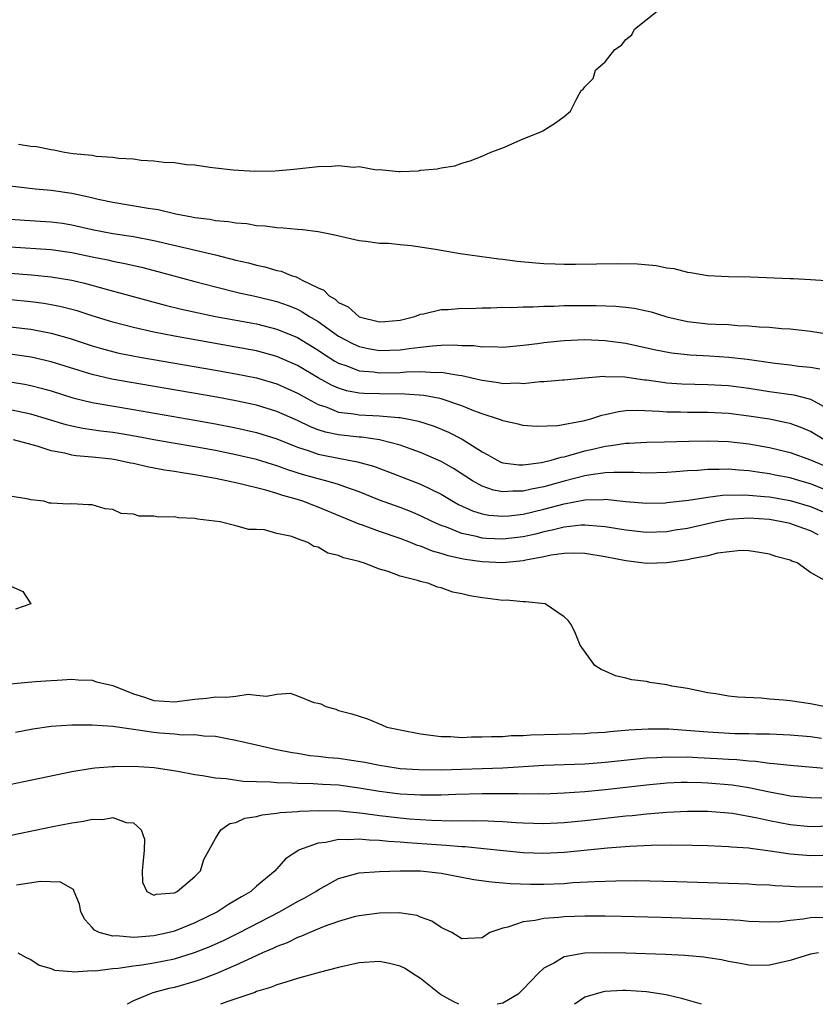
# Model space of a CAD drawing. Units: inches. Extents: x 2628000 to 2631000, y 1494000 to 1497000.
# Drawn here: x 2630424 to 2630501, y 1494000 to 1494096 of the extents above; entities that cross this region are included whole.
import ezdxf

# ---------------------------------------------------------------- set-up
doc = ezdxf.new("R2010")
doc.units = ezdxf.units.IN
doc.header["$MEASUREMENT"] = 0
doc.layers.add('LD26281494_2ft', color=236, linetype='Continuous')

msp = doc.modelspace()

# ---------------------------------------------------------------- linework, layer by layer
at = {"layer": 'LD26281494_2ft'}
for points, elevation in [([(2630423.8, 1494083.8), (2630425, 1494083.601), (2630425.553, 1494083.553), (2630427, 1494083.258), (2630427.242, 1494083.242), (2630428.278, 1494083), (2630429.121, 1494082.88), (2630431, 1494082.704), (2630431.369, 1494082.631), (2630433, 1494082.531), (2630433.564, 1494082.436), (2630435, 1494082.342), (2630435.762, 1494082.238), (2630437, 1494082.161), (2630437.966, 1494082.034), (2630439, 1494081.985), (2630440.197, 1494081.803), (2630441, 1494081.763), (2630442.469, 1494081.531), (2630443, 1494081.497), (2630444.721, 1494081.279), (2630446.835, 1494081.165), (2630448.807, 1494081.193), (2630450.654, 1494081.346), (2630453, 1494081.603), (2630454.358, 1494081.642), (2630455, 1494081.71), (2630456.45, 1494081.551), (2630457, 1494081.597), (2630458.711, 1494081.289), (2630459, 1494081.306), (2630460.877, 1494081.123), (2630461, 1494081.139), (2630462.8, 1494081.2), (2630463, 1494081.249), (2630464.62, 1494081.38), (2630465, 1494081.496), (2630466.323, 1494081.677), (2630467, 1494081.925), (2630467.831, 1494082.169), (2630469, 1494082.628), (2630469.84, 1494083), (2630471, 1494083.441), (2630473, 1494084.31), (2630474.706, 1494085), (2630474.902, 1494085.098), (2630476.151, 1494085.849), (2630477, 1494086.493), (2630477.613, 1494087), (2630478.226, 1494088.226), (2630478.662, 1494089), (2630478.852, 1494089.147), (2630479, 1494089.379), (2630479.802, 1494090.198), (2630480.059, 1494091), (2630481, 1494091.811), (2630481.923, 1494093), (2630482.586, 1494093.414), (2630483, 1494093.988), (2630483.572, 1494094.429), (2630483.84, 1494095), (2630486.37, 1494097)], 8116), ([(2630423, 1494079.72), (2630425.441, 1494079.441), (2630427, 1494079.304), (2630429.002, 1494079.002), (2630430.656, 1494078.656), (2630431.563, 1494078.437), (2630433, 1494078.125), (2630436.447, 1494077.553), (2630437.425, 1494077.425), (2630439.135, 1494077), (2630440.713, 1494076.713), (2630441, 1494076.645), (2630442.468, 1494076.468), (2630443, 1494076.36), (2630444.262, 1494076.262), (2630445, 1494076.12), (2630446.054, 1494076.054), (2630447, 1494075.874), (2630447.838, 1494075.838), (2630449, 1494075.666), (2630449.647, 1494075.647), (2630451, 1494075.499), (2630451.471, 1494075.471), (2630453, 1494075.268), (2630454.462, 1494075), (2630457, 1494074.391), (2630457.661, 1494074.338), (2630459, 1494074.128), (2630459.872, 1494074.128), (2630461, 1494074.004), (2630462.071, 1494073.929), (2630464.447, 1494073.553), (2630465, 1494073.445), (2630466.847, 1494073.152), (2630470.627, 1494072.627), (2630471, 1494072.59), (2630472.399, 1494072.399), (2630474.218, 1494072.218), (2630475, 1494072.163), (2630476.12, 1494072.12), (2630477, 1494072.103), (2630478.109, 1494072.109), (2630482.178, 1494072.178), (2630484.136, 1494072.137), (2630485.971, 1494071.971), (2630487, 1494071.752), (2630487.67, 1494071.67), (2630489, 1494071.315), (2630489.287, 1494071.287), (2630491, 1494070.992), (2630493, 1494070.905), (2630495.142, 1494070.858), (2630499, 1494070.711), (2630499.315, 1494070.685), (2630501, 1494070.605), (2630502.499, 1494070.499)], 8114), ([(2630423, 1494076.487), (2630424.386, 1494076.386), (2630427, 1494076.234), (2630428.088, 1494076.088), (2630429, 1494075.942), (2630431, 1494075.489), (2630433, 1494075.088), (2630435, 1494074.779), (2630437, 1494074.397), (2630443, 1494073.002), (2630445, 1494072.497), (2630446.211, 1494072.211), (2630447, 1494071.994), (2630447.827, 1494071.827), (2630449, 1494071.484), (2630449.406, 1494071.406), (2630450.39, 1494071), (2630450.864, 1494070.864), (2630451, 1494070.806), (2630451.466, 1494070.534), (2630453, 1494069.803), (2630453.561, 1494069.561), (2630454.093, 1494069), (2630454.673, 1494068.673), (2630455, 1494068.379), (2630455.939, 1494067.939), (2630457, 1494066.98), (2630459, 1494066.471), (2630459.498, 1494066.501), (2630461, 1494066.651), (2630462.423, 1494067), (2630463, 1494067.228), (2630463.267, 1494067.267), (2630465, 1494067.688), (2630465.696, 1494067.695), (2630467, 1494067.804), (2630467.792, 1494067.792), (2630469, 1494067.835), (2630469.83, 1494067.83), (2630471, 1494067.894), (2630471.887, 1494067.887), (2630473, 1494067.956), (2630473.952, 1494067.953), (2630475, 1494068.008), (2630476.018, 1494068.019), (2630477, 1494068.056), (2630479, 1494068.084), (2630480.082, 1494068.082), (2630482.012, 1494068.012), (2630483, 1494067.916), (2630483.814, 1494067.814), (2630485, 1494067.563), (2630485.457, 1494067.457), (2630487, 1494066.979), (2630489, 1494066.519), (2630491, 1494066.292), (2630491.753, 1494066.247), (2630493, 1494066.204), (2630493.868, 1494066.132), (2630495, 1494066.103), (2630496.004, 1494065.997), (2630497, 1494065.955), (2630498.166, 1494065.834), (2630499, 1494065.787), (2630501, 1494065.576), (2630503, 1494065.23)], 8112), ([(2630423, 1494073.775), (2630427, 1494073.529), (2630429, 1494073.23), (2630431, 1494072.808), (2630432.508, 1494072.508), (2630433, 1494072.392), (2630434.171, 1494072.171), (2630435.8, 1494071.8), (2630437.398, 1494071.398), (2630441, 1494070.404), (2630443, 1494069.879), (2630445.319, 1494069.319), (2630447, 1494068.952), (2630449, 1494068.471), (2630450.087, 1494068.087), (2630451, 1494067.706), (2630451.469, 1494067.469), (2630452.164, 1494067), (2630453, 1494066.5), (2630455, 1494065.091), (2630456.356, 1494064.356), (2630457, 1494064.073), (2630457.873, 1494063.873), (2630459, 1494063.678), (2630461, 1494063.746), (2630461.889, 1494063.89), (2630463, 1494064.009), (2630464.158, 1494064.158), (2630465, 1494064.209), (2630466.244, 1494064.244), (2630467, 1494064.189), (2630468.169, 1494064.168), (2630469, 1494064.042), (2630470.071, 1494064.071), (2630471, 1494064.009), (2630473, 1494064.2), (2630474.376, 1494064.376), (2630475, 1494064.476), (2630476.626, 1494064.626), (2630477, 1494064.674), (2630479, 1494064.748), (2630481, 1494064.674), (2630483, 1494064.403), (2630485.769, 1494063.77), (2630487.451, 1494063.452), (2630489.263, 1494063.263), (2630491.165, 1494063.165), (2630493.045, 1494063.045), (2630494.841, 1494062.841), (2630497.548, 1494062.452), (2630499, 1494062.287), (2630499.825, 1494062.175), (2630501, 1494062.064), (2630501.903, 1494061.903)], 8110), ([(2630423, 1494071.223), (2630425.059, 1494071.059), (2630427, 1494070.873), (2630429, 1494070.535), (2630430.248, 1494070.248), (2630432.336, 1494069.664), (2630438.103, 1494068.103), (2630439.705, 1494067.705), (2630441.342, 1494067.342), (2630443.007, 1494067.007), (2630447, 1494066.271), (2630449, 1494065.774), (2630451, 1494064.947), (2630453, 1494063.724), (2630453.43, 1494063.43), (2630454.649, 1494062.649), (2630455, 1494062.46), (2630455.806, 1494062.193), (2630457, 1494061.718), (2630458.403, 1494061.597), (2630459, 1494061.506), (2630461, 1494061.549), (2630461.602, 1494061.603), (2630463, 1494061.628), (2630464.455, 1494061.545), (2630465, 1494061.575), (2630466.725, 1494061.274), (2630467, 1494061.256), (2630468.838, 1494060.837), (2630469, 1494060.785), (2630470.578, 1494060.578), (2630471, 1494060.488), (2630472.522, 1494060.523), (2630473, 1494060.488), (2630474.662, 1494060.662), (2630475, 1494060.66), (2630476.843, 1494060.843), (2630477, 1494060.845), (2630478.636, 1494061), (2630480.829, 1494061.171), (2630481, 1494061.168), (2630482.892, 1494061.108), (2630484.822, 1494060.822), (2630485, 1494060.814), (2630486.59, 1494060.59), (2630487, 1494060.554), (2630488.456, 1494060.456), (2630491, 1494060.386), (2630493, 1494060.273), (2630495, 1494060.02), (2630497, 1494059.701), (2630499.364, 1494059.364), (2630501, 1494058.958), (2630503, 1494057.856)], 8108), ([(2630502.344, 1494055), (2630501, 1494055.812), (2630500.166, 1494056.166), (2630499, 1494056.569), (2630498.656, 1494056.656), (2630496.986, 1494056.986), (2630495, 1494057.301), (2630493, 1494057.543), (2630491, 1494057.643), (2630489, 1494057.655), (2630488.318, 1494057.682), (2630487, 1494057.693), (2630486.24, 1494057.76), (2630484.159, 1494057.841), (2630483, 1494057.803), (2630482.278, 1494057.722), (2630481, 1494057.432), (2630480.637, 1494057.363), (2630479.554, 1494057), (2630478.796, 1494056.796), (2630476.365, 1494056.365), (2630474.299, 1494056.299), (2630473, 1494056.385), (2630472.516, 1494056.516), (2630471, 1494056.822), (2630470.888, 1494056.888), (2630470.582, 1494057), (2630469, 1494057.525), (2630468.184, 1494057.816), (2630467, 1494058.309), (2630465, 1494058.973), (2630464.875, 1494059), (2630463.307, 1494059.307), (2630461.45, 1494059.45), (2630459, 1494059.452), (2630457.5, 1494059.5), (2630457, 1494059.541), (2630455.767, 1494059.767), (2630455, 1494060.009), (2630454.301, 1494060.301), (2630453.018, 1494061.018), (2630451, 1494062.234), (2630449, 1494063.107), (2630447, 1494063.643), (2630445, 1494064.028), (2630439, 1494065.074), (2630437, 1494065.47), (2630435, 1494065.912), (2630433, 1494066.433), (2630431, 1494067.052), (2630429.538, 1494067.538), (2630427.957, 1494067.957), (2630427, 1494068.147), (2630426.266, 1494068.266), (2630425, 1494068.426), (2630421, 1494068.812)], 8106), ([(2630423, 1494065.981), (2630425, 1494065.751), (2630427, 1494065.387), (2630428.856, 1494064.856), (2630431, 1494064.147), (2630431.882, 1494063.882), (2630433.467, 1494063.467), (2630435.124, 1494063.124), (2630435.82, 1494063), (2630443, 1494061.773), (2630445, 1494061.417), (2630447, 1494061.01), (2630449, 1494060.433), (2630451, 1494059.529), (2630451.934, 1494059), (2630453, 1494058.438), (2630453.842, 1494058.158), (2630455, 1494057.696), (2630456.482, 1494057.518), (2630457, 1494057.424), (2630459, 1494057.337), (2630460.837, 1494057.163), (2630461, 1494057.161), (2630461.851, 1494057), (2630462.795, 1494056.795), (2630464.303, 1494056.303), (2630465.729, 1494055.729), (2630467.051, 1494055.051), (2630469, 1494053.803), (2630469.535, 1494053.535), (2630470.463, 1494053), (2630470.824, 1494052.824), (2630471, 1494052.758), (2630472.558, 1494052.558), (2630473, 1494052.553), (2630474.782, 1494052.782), (2630475.719, 1494053), (2630476.699, 1494053.301), (2630477, 1494053.341), (2630477.45, 1494053.45), (2630479, 1494053.902), (2630479.902, 1494054.098), (2630481, 1494054.381), (2630481.576, 1494054.424), (2630483, 1494054.672), (2630483.326, 1494054.674), (2630485, 1494054.753), (2630486.779, 1494054.779), (2630489.136, 1494054.864), (2630491, 1494054.893), (2630493, 1494054.814), (2630495, 1494054.583), (2630497, 1494054.232), (2630499, 1494053.749), (2630501, 1494053.028), (2630503.821, 1494051.821)], 8104), ([(2630503, 1494049.903), (2630501, 1494050.71), (2630499.943, 1494051), (2630499, 1494051.28), (2630497.558, 1494051.559), (2630497, 1494051.681), (2630495.835, 1494051.835), (2630495, 1494051.974), (2630494.022, 1494052.023), (2630493, 1494052.127), (2630492.088, 1494052.088), (2630491, 1494052.105), (2630490.013, 1494052.013), (2630489, 1494051.963), (2630487.859, 1494051.859), (2630487, 1494051.799), (2630485, 1494051.731), (2630483.792, 1494051.792), (2630483, 1494051.788), (2630481.819, 1494051.819), (2630481, 1494051.762), (2630479.585, 1494051.585), (2630479, 1494051.47), (2630477, 1494050.962), (2630475, 1494050.419), (2630473.809, 1494050.191), (2630473, 1494049.99), (2630472, 1494050), (2630471, 1494049.918), (2630470.093, 1494050.093), (2630469, 1494050.471), (2630468.05, 1494051), (2630466.202, 1494052.202), (2630465, 1494052.885), (2630463, 1494053.743), (2630462.091, 1494054.091), (2630461, 1494054.46), (2630459, 1494054.996), (2630457.235, 1494055.235), (2630457, 1494055.246), (2630455, 1494055.466), (2630453.738, 1494055.738), (2630453, 1494055.973), (2630452.253, 1494056.253), (2630451, 1494056.861), (2630449, 1494057.757), (2630447, 1494058.363), (2630445, 1494058.796), (2630443.143, 1494059.143), (2630434.595, 1494060.595), (2630432.899, 1494060.899), (2630431, 1494061.341), (2630429.723, 1494061.723), (2630427, 1494062.591), (2630425.038, 1494063.038), (2630423, 1494063.316)], 8102), ([(2630423, 1494060.628), (2630424.405, 1494060.405), (2630425, 1494060.293), (2630426.031, 1494060.031), (2630427, 1494059.754), (2630429.09, 1494059.089), (2630431, 1494058.609), (2630435, 1494057.943), (2630441, 1494056.912), (2630443, 1494056.555), (2630445, 1494056.165), (2630447, 1494055.711), (2630449, 1494055.087), (2630451, 1494054.282), (2630452.054, 1494053.946), (2630453, 1494053.6), (2630453.489, 1494053.488), (2630455, 1494053.191), (2630456.854, 1494052.854), (2630458.412, 1494052.412), (2630459.87, 1494051.87), (2630463, 1494050.659), (2630465, 1494049.68), (2630466.136, 1494049), (2630466.687, 1494048.687), (2630468.062, 1494048.062), (2630469, 1494047.783), (2630469.657, 1494047.657), (2630471, 1494047.538), (2630471.581, 1494047.582), (2630473, 1494047.745), (2630475, 1494048.223), (2630477, 1494048.752), (2630479, 1494049.127), (2630480.831, 1494049.169), (2630481, 1494049.19), (2630483, 1494048.986), (2630485, 1494048.819), (2630486.864, 1494048.864), (2630487, 1494048.869), (2630489.106, 1494049.106), (2630491, 1494049.397), (2630492.414, 1494049.586), (2630494.361, 1494049.639), (2630495, 1494049.61), (2630496.519, 1494049.481), (2630497, 1494049.423), (2630499, 1494049.084), (2630501, 1494048.505), (2630503, 1494047.659)], 8100), ([(2630501.747, 1494045.747), (2630501, 1494046.123), (2630499.259, 1494046.741), (2630499, 1494046.824), (2630498.199, 1494047), (2630497, 1494047.209), (2630495, 1494047.341), (2630493, 1494047.215), (2630491.838, 1494047), (2630489, 1494046.358), (2630487.818, 1494046.182), (2630487, 1494046.038), (2630485, 1494045.966), (2630483, 1494046.175), (2630481, 1494046.51), (2630479.375, 1494046.625), (2630479, 1494046.673), (2630478.661, 1494046.661), (2630477, 1494046.475), (2630475.828, 1494046.172), (2630475, 1494046.017), (2630474.188, 1494045.812), (2630473, 1494045.545), (2630471, 1494045.308), (2630469.379, 1494045.379), (2630469, 1494045.413), (2630468.431, 1494045.569), (2630467, 1494045.871), (2630465.537, 1494046.463), (2630465, 1494046.649), (2630464.205, 1494047), (2630463, 1494047.589), (2630461.998, 1494047.998), (2630461, 1494048.387), (2630459, 1494049.112), (2630457, 1494049.912), (2630455.6, 1494050.4), (2630455, 1494050.634), (2630453.763, 1494051), (2630453, 1494051.19), (2630451.585, 1494051.585), (2630450.06, 1494052.06), (2630449, 1494052.452), (2630448.571, 1494052.57), (2630447, 1494053.056), (2630445, 1494053.523), (2630443, 1494053.931), (2630441, 1494054.3), (2630438.685, 1494054.685), (2630437, 1494054.984), (2630435.313, 1494055.313), (2630433.607, 1494055.607), (2630433, 1494055.703), (2630431.84, 1494055.84), (2630430.092, 1494056.092), (2630429, 1494056.319), (2630428.454, 1494056.454), (2630425, 1494057.498), (2630423, 1494057.909)], 8098), ([(2630502.917, 1494041), (2630501, 1494042.078), (2630499.707, 1494043), (2630499.167, 1494043.167), (2630499, 1494043.261), (2630497.614, 1494043.614), (2630497, 1494043.848), (2630496.017, 1494044.017), (2630495, 1494044.171), (2630494.194, 1494044.194), (2630491.943, 1494043.943), (2630491, 1494043.691), (2630489.405, 1494043.405), (2630489, 1494043.29), (2630487, 1494043.008), (2630485.047, 1494042.954), (2630483, 1494043.2), (2630481, 1494043.582), (2630479, 1494043.902), (2630477.94, 1494043.94), (2630477, 1494043.905), (2630475.737, 1494043.737), (2630475, 1494043.578), (2630473.263, 1494043.263), (2630473, 1494043.199), (2630471, 1494043.016), (2630469, 1494043.087), (2630467.325, 1494043.326), (2630467, 1494043.393), (2630465.684, 1494043.684), (2630465, 1494043.916), (2630464.145, 1494044.146), (2630463, 1494044.622), (2630462.705, 1494044.706), (2630461.997, 1494045), (2630461, 1494045.376), (2630459, 1494046.045), (2630457.343, 1494046.658), (2630457, 1494046.771), (2630453, 1494048.437), (2630452.582, 1494048.582), (2630451.507, 1494049), (2630451, 1494049.16), (2630449.567, 1494049.566), (2630449, 1494049.761), (2630447.923, 1494050.077), (2630445.268, 1494050.732), (2630444.083, 1494051), (2630443, 1494051.221), (2630441, 1494051.588), (2630439.766, 1494051.766), (2630439, 1494051.903), (2630438.036, 1494052.036), (2630436.346, 1494052.346), (2630435, 1494052.664), (2630434.712, 1494052.712), (2630433.433, 1494053), (2630432.912, 1494053.088), (2630431, 1494053.295), (2630429.438, 1494053.439), (2630429, 1494053.507), (2630428.319, 1494053.681), (2630427, 1494053.927), (2630425.627, 1494054.373), (2630423.313, 1494055)], 8096), ([(2630502.309, 1494029), (2630501, 1494029.28), (2630499, 1494029.555), (2630498.375, 1494029.625), (2630497, 1494029.726), (2630496.193, 1494029.807), (2630493.915, 1494029.915), (2630493, 1494030.025), (2630491.758, 1494030.242), (2630491, 1494030.356), (2630489, 1494030.77), (2630487.488, 1494031), (2630487, 1494031.131), (2630485.353, 1494031.353), (2630485, 1494031.436), (2630483.599, 1494031.599), (2630483, 1494031.769), (2630481.992, 1494031.992), (2630481, 1494032.451), (2630480.598, 1494032.598), (2630479.978, 1494033), (2630478.543, 1494035), (2630478.107, 1494036.107), (2630477.656, 1494037), (2630477.376, 1494037.376), (2630477, 1494037.759), (2630475.131, 1494039), (2630473.22, 1494039.22), (2630473, 1494039.189), (2630471.36, 1494039.36), (2630471, 1494039.344), (2630469.539, 1494039.539), (2630469, 1494039.59), (2630467.785, 1494039.786), (2630467, 1494039.973), (2630466.138, 1494040.138), (2630465, 1494040.556), (2630464.631, 1494040.631), (2630463.803, 1494041), (2630463, 1494041.185), (2630462.706, 1494041.294), (2630461, 1494041.719), (2630459.836, 1494042.164), (2630459, 1494042.38), (2630457.424, 1494043), (2630457.086, 1494043.086), (2630457, 1494043.121), (2630455.484, 1494043.484), (2630455, 1494043.729), (2630453.946, 1494043.946), (2630453, 1494044.542), (2630452.592, 1494044.592), (2630451.995, 1494045), (2630451, 1494045.342), (2630450.44, 1494045.56), (2630449, 1494045.867), (2630447.784, 1494046.216), (2630447, 1494046.261), (2630446.245, 1494046.245), (2630445, 1494046.614), (2630443.478, 1494047), (2630441.244, 1494047.244), (2630441, 1494047.32), (2630439.387, 1494047.387), (2630439, 1494047.483), (2630437.463, 1494047.463), (2630437, 1494047.56), (2630435.56, 1494047.56), (2630435, 1494047.74), (2630433.819, 1494047.819), (2630433, 1494048.195), (2630432.254, 1494048.253), (2630431, 1494048.646), (2630430.64, 1494048.64), (2630429, 1494048.749), (2630428.722, 1494048.722), (2630427, 1494048.82), (2630426.816, 1494048.816), (2630426.274, 1494049), (2630425, 1494049.131), (2630424.786, 1494049.214), (2630423, 1494049.508)], 8094), ([(2630423, 1494040.759), (2630424.22, 1494040.22), (2630425.024, 1494039), (2630423.523, 1494038.477)], 8094), ([(2630423, 1494031.231), (2630425.452, 1494031.452), (2630427, 1494031.536), (2630427.589, 1494031.589), (2630429, 1494031.659), (2630429.612, 1494031.612), (2630431, 1494031.582), (2630431.425, 1494031.425), (2630433, 1494031.051), (2630435, 1494030.244), (2630436.084, 1494029.916), (2630437, 1494029.593), (2630439, 1494029.46), (2630441, 1494029.724), (2630442.17, 1494029.83), (2630443, 1494029.948), (2630444.075, 1494029.925), (2630445, 1494030.03), (2630446.196, 1494030.195), (2630447, 1494030.128), (2630447.986, 1494030.014), (2630449, 1494030.223), (2630450.293, 1494030.294), (2630451, 1494030.041), (2630452.591, 1494029.409), (2630453, 1494029.342), (2630453.273, 1494029.273), (2630453.774, 1494029), (2630454.737, 1494028.737), (2630455, 1494028.634), (2630456.305, 1494028.305), (2630457, 1494028.056), (2630457.81, 1494027.81), (2630459.222, 1494027.222), (2630459.695, 1494027), (2630461, 1494026.725), (2630463, 1494026.337), (2630463.742, 1494026.258), (2630465, 1494026.076), (2630465.922, 1494026.078), (2630467, 1494026.005), (2630467.942, 1494026.058), (2630469, 1494026.039), (2630469.901, 1494026.099), (2630471, 1494026.098), (2630471.822, 1494026.178), (2630473, 1494026.197), (2630473.737, 1494026.263), (2630479, 1494026.384), (2630479.569, 1494026.431), (2630481, 1494026.513), (2630481.433, 1494026.567), (2630483.278, 1494026.722), (2630485.174, 1494026.826), (2630487.177, 1494026.823), (2630489.313, 1494026.687), (2630491, 1494026.535), (2630493.608, 1494026.392), (2630495, 1494026.373), (2630495.655, 1494026.345), (2630497, 1494026.339), (2630499, 1494026.261), (2630501, 1494026.09), (2630502.068, 1494025.932)], 8092), ([(2630503.092, 1494022.908), (2630499, 1494023.247), (2630497.436, 1494023.436), (2630497, 1494023.457), (2630495.65, 1494023.65), (2630495, 1494023.675), (2630493.803, 1494023.803), (2630493, 1494023.832), (2630491.911, 1494023.911), (2630490, 1494024), (2630489, 1494024.064), (2630488.053, 1494024.053), (2630487, 1494024.085), (2630486.011, 1494024.011), (2630485, 1494023.975), (2630481, 1494023.541), (2630479.411, 1494023.411), (2630479, 1494023.383), (2630475, 1494023.25), (2630471.007, 1494022.993), (2630465, 1494022.801), (2630462.828, 1494022.829), (2630461, 1494022.95), (2630460.622, 1494023), (2630459, 1494023.259), (2630457.559, 1494023.559), (2630455.829, 1494023.829), (2630455, 1494023.938), (2630454.023, 1494024.023), (2630453, 1494024.149), (2630452.214, 1494024.214), (2630451, 1494024.424), (2630450.48, 1494024.48), (2630449, 1494024.801), (2630448.824, 1494024.824), (2630447.98, 1494025), (2630447, 1494025.251), (2630445, 1494025.707), (2630444.152, 1494025.848), (2630443, 1494026.078), (2630441.88, 1494026.12), (2630441, 1494026.25), (2630439.773, 1494026.227), (2630439, 1494026.316), (2630437.584, 1494026.416), (2630437, 1494026.479), (2630435.25, 1494026.75), (2630433, 1494027.057), (2630431, 1494027.187), (2630429, 1494027.176), (2630427, 1494027.047), (2630425.201, 1494026.799), (2630423.523, 1494026.477)], 8090), ([(2630502.093, 1494020.093), (2630501, 1494020.121), (2630499, 1494020.291), (2630498.413, 1494020.413), (2630497, 1494020.665), (2630495, 1494021.099), (2630493.361, 1494021.361), (2630491, 1494021.555), (2630490.421, 1494021.58), (2630489, 1494021.604), (2630488.403, 1494021.597), (2630487, 1494021.529), (2630485, 1494021.35), (2630481, 1494020.897), (2630479, 1494020.695), (2630477, 1494020.556), (2630475, 1494020.485), (2630474.493, 1494020.493), (2630473, 1494020.464), (2630472.488, 1494020.488), (2630469, 1494020.489), (2630466.431, 1494020.431), (2630465, 1494020.375), (2630464.384, 1494020.384), (2630463, 1494020.367), (2630462.41, 1494020.41), (2630461, 1494020.477), (2630459, 1494020.724), (2630457, 1494021.068), (2630455, 1494021.341), (2630453.42, 1494021.42), (2630452.513, 1494021.487), (2630451, 1494021.502), (2630450.448, 1494021.552), (2630449, 1494021.566), (2630448.369, 1494021.632), (2630447, 1494021.663), (2630445.718, 1494021.718), (2630444.045, 1494021.955), (2630443, 1494022.036), (2630441.744, 1494022.257), (2630441, 1494022.343), (2630439.337, 1494022.663), (2630437.023, 1494023.023), (2630435, 1494023.159), (2630433.137, 1494023.137), (2630433, 1494023.146), (2630431.258, 1494023), (2630431, 1494022.974), (2630429, 1494022.639), (2630419, 1494020.576)], 8088), ([(2630419, 1494015.638), (2630427, 1494017.292), (2630429, 1494017.691), (2630430.145, 1494017.855), (2630431, 1494018.032), (2630431.994, 1494018.006), (2630433, 1494018.182), (2630434.3, 1494017.7), (2630435, 1494017.665), (2630435.762, 1494017), (2630436.09, 1494016.09), (2630436.05, 1494015), (2630435.864, 1494013), (2630435.884, 1494011.884), (2630436.314, 1494011), (2630437, 1494010.632), (2630437.263, 1494010.737), (2630439, 1494010.873), (2630439.269, 1494011), (2630441, 1494012.453), (2630441.535, 1494013), (2630441.886, 1494014.114), (2630443, 1494016.149), (2630443.539, 1494017), (2630444.39, 1494017.61), (2630445, 1494017.716), (2630445.873, 1494018.127), (2630447, 1494018.287), (2630447.542, 1494018.458), (2630449, 1494018.609), (2630449.324, 1494018.676), (2630451, 1494018.792), (2630451.182, 1494018.818), (2630453.107, 1494018.893), (2630455.155, 1494018.845), (2630457.382, 1494018.618), (2630459, 1494018.386), (2630461, 1494018.155), (2630461.931, 1494018.069), (2630464.073, 1494017.927), (2630466.114, 1494017.886), (2630467, 1494017.908), (2630468.115, 1494017.885), (2630469, 1494017.9), (2630470.168, 1494017.832), (2630471, 1494017.81), (2630472.294, 1494017.706), (2630473, 1494017.671), (2630475, 1494017.612), (2630477, 1494017.707), (2630479, 1494017.902), (2630483, 1494018.347), (2630483.605, 1494018.395), (2630485, 1494018.553), (2630485.426, 1494018.575), (2630487, 1494018.726), (2630489, 1494018.83), (2630491, 1494018.817), (2630493, 1494018.653), (2630493.394, 1494018.606), (2630495.831, 1494018.169), (2630497, 1494017.895), (2630499, 1494017.508), (2630501, 1494017.334), (2630503, 1494017.386)], 8086), ([(2630503.462, 1494014.538), (2630501, 1494014.479), (2630499, 1494014.636), (2630497.07, 1494014.93), (2630495.161, 1494015.161), (2630495, 1494015.194), (2630493.305, 1494015.305), (2630493, 1494015.345), (2630491, 1494015.431), (2630489.47, 1494015.47), (2630487.493, 1494015.493), (2630485.463, 1494015.463), (2630483.366, 1494015.366), (2630481.199, 1494015.199), (2630477, 1494014.782), (2630475, 1494014.679), (2630473, 1494014.752), (2630469.16, 1494015.16), (2630467.33, 1494015.33), (2630467, 1494015.337), (2630465.477, 1494015.477), (2630465, 1494015.489), (2630463.602, 1494015.602), (2630461.72, 1494015.72), (2630461, 1494015.792), (2630459.859, 1494015.859), (2630459, 1494015.962), (2630457.99, 1494015.99), (2630457, 1494016.096), (2630456.015, 1494016.015), (2630455, 1494016.049), (2630453.756, 1494015.756), (2630453, 1494015.691), (2630451.112, 1494015), (2630451.036, 1494014.964), (2630449.832, 1494014.168), (2630449, 1494013.208), (2630448.892, 1494013.108), (2630448.818, 1494013), (2630447, 1494011.502), (2630446.451, 1494011), (2630445.532, 1494010.468), (2630445, 1494010.13), (2630444.29, 1494009.71), (2630443.205, 1494009), (2630441, 1494007.942), (2630439, 1494007.137), (2630438.495, 1494007), (2630437, 1494006.655), (2630435.449, 1494006.551), (2630435, 1494006.497), (2630433.339, 1494006.661), (2630433, 1494006.645), (2630431.674, 1494007), (2630431.213, 1494007.213), (2630431, 1494007.498), (2630430.256, 1494008.256), (2630429.877, 1494009), (2630429.748, 1494009.748), (2630429.219, 1494011), (2630429.168, 1494011.168), (2630427.913, 1494011.913), (2630425.96, 1494011.96), (2630423.615, 1494011.615)], 8084), ([(2630423.754, 1494005), (2630424.549, 1494004.55), (2630425, 1494004.355), (2630425.805, 1494003.805), (2630427, 1494003.472), (2630427.323, 1494003.323), (2630429, 1494003.197), (2630429.163, 1494003.163), (2630431, 1494003.28), (2630431.268, 1494003.268), (2630433, 1494003.493), (2630433.516, 1494003.516), (2630435, 1494003.738), (2630435.837, 1494003.837), (2630437, 1494004.024), (2630439, 1494004.431), (2630440.965, 1494005.035), (2630442.395, 1494005.605), (2630443.774, 1494006.226), (2630445.348, 1494007), (2630449.254, 1494009), (2630451, 1494010), (2630451.661, 1494010.339), (2630452.778, 1494011), (2630453, 1494011.157), (2630455, 1494012.27), (2630457, 1494012.822), (2630459, 1494012.944), (2630461, 1494012.991), (2630463, 1494012.988), (2630465, 1494012.768), (2630468.173, 1494012.173), (2630469.921, 1494011.921), (2630471, 1494011.84), (2630471.762, 1494011.762), (2630473.693, 1494011.693), (2630475, 1494011.689), (2630477, 1494011.779), (2630477.85, 1494011.85), (2630479.977, 1494011.978), (2630482.041, 1494012.041), (2630484.045, 1494012.045), (2630487.968, 1494011.967), (2630493, 1494011.813), (2630495, 1494011.736), (2630495.684, 1494011.684), (2630497, 1494011.627), (2630497.566, 1494011.566), (2630499, 1494011.515), (2630499.483, 1494011.483), (2630503, 1494011.438)], 8082), ([(2630502.462, 1494008.462), (2630501, 1494008.427), (2630500.288, 1494008.288), (2630499, 1494008.157), (2630498.043, 1494008.043), (2630497, 1494007.997), (2630495, 1494008.071), (2630494.149, 1494008.149), (2630492.255, 1494008.255), (2630490.333, 1494008.333), (2630486.451, 1494008.452), (2630482.55, 1494008.55), (2630481, 1494008.58), (2630479, 1494008.592), (2630477, 1494008.537), (2630476.464, 1494008.464), (2630475, 1494008.373), (2630474.157, 1494008.157), (2630473, 1494008.038), (2630471.503, 1494007.503), (2630471, 1494007.426), (2630469.731, 1494007), (2630469, 1494006.47), (2630467.599, 1494006.401), (2630467, 1494006.387), (2630466.038, 1494007), (2630465.335, 1494007.335), (2630465, 1494007.472), (2630464.101, 1494008.101), (2630463, 1494008.487), (2630462.654, 1494008.654), (2630460.905, 1494008.905), (2630459, 1494008.889), (2630457, 1494008.632), (2630456.517, 1494008.517), (2630455, 1494008.077), (2630453.588, 1494007.588), (2630452.189, 1494007), (2630451.377, 1494006.623), (2630451, 1494006.512), (2630450.003, 1494005.997), (2630449, 1494005.64), (2630448.58, 1494005.42), (2630447.578, 1494005), (2630446.542, 1494004.542), (2630445, 1494003.812), (2630443.032, 1494002.968), (2630441.589, 1494002.411), (2630441, 1494002.213), (2630439, 1494001.642), (2630438.472, 1494001.528), (2630436.893, 1494001.107), (2630436.573, 1494001), (2630435, 1494000.343), (2630434.392, 1494000)], 8080), ([(2630501.793, 1494005), (2630501, 1494004.869), (2630499, 1494004.254), (2630497, 1494003.818), (2630495.795, 1494003.795), (2630495, 1494003.811), (2630493.995, 1494003.995), (2630493, 1494004.156), (2630492.32, 1494004.32), (2630491, 1494004.512), (2630490.588, 1494004.588), (2630488.759, 1494004.759), (2630486.864, 1494004.864), (2630483, 1494004.985), (2630480.98, 1494005.02), (2630479, 1494004.974), (2630477, 1494004.624), (2630476.042, 1494004.042), (2630475, 1494003.522), (2630474.458, 1494003), (2630473.733, 1494002.267), (2630473, 1494001.461), (2630472.519, 1494001), (2630471, 1494000.11), (2630470.456, 1494000)], 8078), ([(2630466.736, 1494000), (2630466.23, 1494000.23), (2630464.946, 1494000.946), (2630463, 1494002.527), (2630462.202, 1494003), (2630461.489, 1494003.488), (2630461, 1494003.717), (2630459.972, 1494003.972), (2630459, 1494004.17), (2630457, 1494004.037), (2630455, 1494003.597), (2630453.101, 1494003.101), (2630451, 1494002.528), (2630449.858, 1494002.142), (2630449, 1494001.909), (2630448.362, 1494001.638), (2630447, 1494001.24), (2630446.837, 1494001.163), (2630446.339, 1494001), (2630445, 1494000.522), (2630444.301, 1494000.301), (2630443.509, 1494000)], 8078), ([(2630490.369, 1494000), (2630488.547, 1494000.547), (2630486.926, 1494000.926), (2630485, 1494001.201), (2630483, 1494001.333), (2630482.67, 1494001.33), (2630481, 1494001.242), (2630480.783, 1494001.217), (2630479, 1494000.685), (2630478.049, 1494000.049), (2630477.971, 1494000)], 8076)]:
    msp.add_lwpolyline(points, dxfattribs=dict(at, elevation=elevation))

doc.saveas('drawing.dxf')
